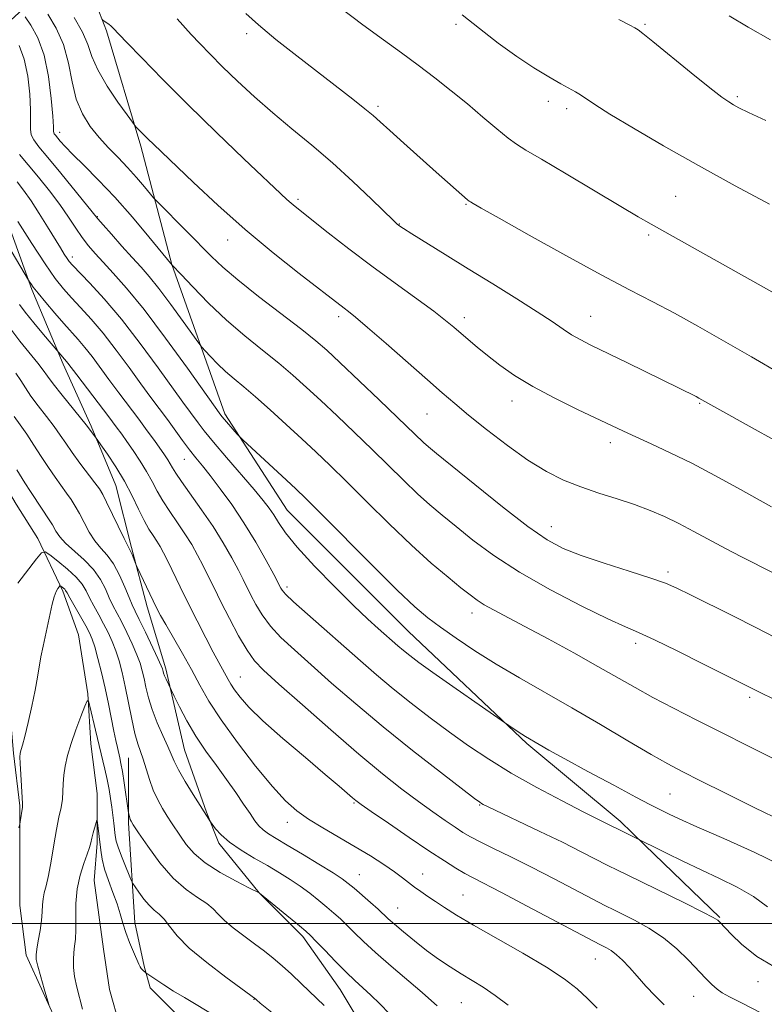
# Model space of a CAD drawing. Extents: x 2157300 to 2160200, y 312300 to 315200.
# Drawn here: x 2157575 to 2157721, y 312984 to 313177 of the extents above; entities that cross this region are included whole.
import ezdxf

# ---------------------------------------------------------------- set-up
doc = ezdxf.new("R2010")
doc.units = 0
doc.header["$MEASUREMENT"] = 0
doc.linetypes.add('rvrstm', pattern=[117.1, 50, -3.9, 0.5, -3.9, 0.5, -3.9, 0.5, -3.9, 50])
for name, color, linetype, lineweight in [('32000', 7, 'Continuous', 0), ('DTM HARD BREAKLINE', 7, 'Continuous', 0), ('DTM SPOT ELEVATION', 2, 'Continuous', 13), ('INDEX CONTOUR', 41, 'Continuous', 13), ('INTERMEDIATE CONTOUR', 44, 'Continuous', 0), ('STREAM - RIVER SINGLE LINE', 142, 'rvrstm', 0)]:
    doc.layers.add(name, color=color, linetype=linetype, lineweight=lineweight)

msp = doc.modelspace()

# ---------------------------------------------------------------- linework, layer by layer
at = {"layer": '32000', "flags": 128}
msp.add_lwpolyline([(2157500, 313000), (2160000, 313000)], dxfattribs=at)
at = {"layer": 'DTM HARD BREAKLINE', "extrusion": (-0.7513386392859236, 0.4877977539156235, 0.4444587724309755), "elevation": -1467803.549197922, "flags": 128}
msp.add_lwpolyline([(-1437568.166607906, 729519.8914044396), (-1437540.165639967, 729503.548458118), (-1437521.087524781, 729495.4439642455)], dxfattribs=at)
at = {"layer": 'DTM HARD BREAKLINE', "extrusion": (0.06097137648565429, -0.05901929563086835, 0.9963931021402552), "elevation": 114191.6707085591, "flags": 128}
msp.add_lwpolyline([(1725608.721175026, -1327731.853569282), (1725608.721175026, -1327752.358546727)], dxfattribs=at)
at = {"layer": 'DTM HARD BREAKLINE'}
for points in [[(2157548.85, 313315.23, 1139.22), (2157560.46, 313279.86, 1133.97), (2157567.18, 313256.07, 1132.27), (2157573.9, 313228.63, 1130.99), (2157580.62, 313209.72, 1129.77), (2157584.29, 313193.86, 1127.94), (2157591.62, 313174.96, 1125.74), (2157598.34, 313152.39, 1123.61), (2157604.45, 313129.21, 1120.01), (2157614.84, 313099.94, 1116.35), (2157627.05, 313081.04, 1114.94), (2157650.85, 313057.26, 1115), (2157674.04, 313035.31, 1113.78), (2157692.35, 313020.07, 1112.44), (2157697.2, 313015.38, 1111.86)], [(2157582.57, 312979.15, 1093.77), (2157575.85, 312993.79, 1094.51), (2157574.63, 313003.55, 1095.36), (2157574.62, 313023.07, 1096.15), (2157573.39, 313033.43, 1096.28), (2157572.17, 313048.07, 1097.13), (2157570.33, 313062.71, 1098.17), (2157564.22, 313077.96, 1099.63), (2157556.28, 313097.47, 1100.36), (2157551.39, 313113.33, 1101.4), (2157544.68, 313126.75, 1101.95), (2157537.96, 313138.94, 1102.86), (2157533.69, 313146.87, 1104.51), (2157526.36, 313157.24, 1105.73), (2157517.82, 313166.38, 1107.5), (2157510.5, 313169.43, 1108.11), (2157503.18, 313171.26, 1108.72), (2157500, 313172.233, 1108.916)], [(2157569.68, 313144.45, 1111.89), (2157577.01, 313124.32, 1109.82), (2157583.11, 313109.68, 1107.62), (2157588.61, 313097.49, 1106.22), (2157593.49, 313085.9, 1105.06), (2157596.55, 313073.7, 1104.21), (2157599.61, 313062.11, 1103.48), (2157603.27, 313049.91, 1102.32), (2157606.94, 313034.06, 1100.97), (2157611.22, 313021.86, 1100.12), (2157613.66, 313015.76, 1099.69), (2157621.59, 313006, 1097.99), (2157630.14, 312997.47, 1097.62), (2157637.46, 312987.1, 1097.07), (2157642.96, 312977.96, 1096.4), (2157648.45, 312968.81, 1096.4), (2157653.95, 312959.05, 1096.09), (2157658.22, 312951.73, 1096.03), (2157664.33, 312941.37, 1095.24), (2157672.26, 312926.12, 1093.84), (2157681.38, 312909.35, 1091.25)], [(2157696.67, 312854.45, 1081.79), (2157684.45, 312866.65, 1082.95), (2157675.3, 312874.58, 1083.93), (2157669.19, 312880.67, 1084.72), (2157663.09, 312885.55, 1085.15), (2157656.38, 312889.82, 1085.46), (2157655.16, 312892.26, 1085.76), (2157655.16, 312895.92, 1086.13), (2157655.15, 312905.07, 1086.74), (2157653.93, 312914.22, 1087.35), (2157651.48, 312922.75, 1087.71), (2157648.43, 312931.9, 1088.08), (2157644.16, 312939.83, 1088.69), (2157638.66, 312948.37, 1089.54), (2157633.17, 312954.46, 1089.79), (2157625.84, 312963, 1089.91), (2157616.08, 312974.59, 1090.34), (2157614.86, 312975.2, 1090.64), (2157606.31, 312981.29, 1090.88), (2157600.21, 312987.39, 1091.49), (2157598.99, 312991.66, 1092.23), (2157597.16, 313000.2, 1092.77), (2157595.93, 313019.71, 1095.82), (2157595.92, 313032.52, 1096.98)]]:
    msp.add_polyline3d(points, dxfattribs=at)
at = {"layer": 'DTM SPOT ELEVATION'}
for p in [(2157619.15, 313174.42, 1129.58), (2157660.2, 313176.27, 1133.6), (2157697.24, 313176.25, 1136.19), (2157678.25, 313161.14, 1133.5), (2157715.31, 313162.06, 1136.25), (2157644.9, 313160.19, 1130.32), (2157681.84, 313159.73, 1133.53), (2157582.42, 313155.1, 1120.51), (2157629.17, 313141.98, 1126.3), (2157703.22, 313142.52, 1132.94), (2157662.12, 313141.01, 1129.88), (2157589.81, 313138.57, 1118.08), (2157649.05, 313137.15, 1128.06), (2157615.37, 313133.98, 1123.32), (2157697.98, 313134.97, 1131.73), (2157584.93, 313130.64, 1114.48), (2157637.17, 313118.96, 1123.6), (2157661.81, 313118.79, 1126.49), (2157686.55, 313119.05, 1128.81), (2157671.12, 313102.43, 1125.37), (2157707.93, 313101.97, 1127.86), (2157654.46, 313099.86, 1123.1), (2157690.43, 313094.27, 1125.49), (2157606.91, 313091, 1111.19), (2157678.83, 313077.83, 1122.72), (2157701.73, 313068.89, 1122.37), (2157627.05, 313066, 1112.41), (2157663.31, 313060.9, 1117.43), (2157695.4, 313054.93, 1119.57), (2157617.91, 313048.31, 1106.86), (2157717.73, 313044.38, 1119.68), (2157702.15, 313025.39, 1115.03), (2157640.16, 313023.64, 1105.84), (2157664.84, 313023.23, 1109.89), (2157627.12, 313019.88, 1103.41), (2157641.21, 313009.56, 1102.84), (2157653.64, 313009.73, 1104.69), (2157661.51, 313005.59, 1104.89), (2157648.75, 313003.04, 1102.86), (2157687.47, 312993.09, 1105.2), (2157719.42, 312988.62, 1109.43), (2157706.8, 312985.75, 1107.15), (2157620.57, 312985.15, 1093.94), (2157661.22, 312984.53, 1101)]:
    msp.add_point(p, dxfattribs=at)
at = {"layer": 'INDEX CONTOUR', "flags": 128}
for points, elevation in [([(2157618.946, 313178.3800000001), (2157621.433, 313176.138), (2157624.868, 313173.312), (2157628.927, 313170.1070000001), (2157639.93, 313161.5810000001), (2157642.307, 313159.7060000001), (2157643.926, 313158.3670000001), (2157645.323, 313157.1290000001), (2157647.1701, 313155.4490000001), (2157649.923, 313152.9650000001), (2157656.306, 313147.2610000001), (2157662.45, 313141.877), (2157662.776, 313141.6230000001), (2157663.029, 313141.4660000001), (2157663.56, 313141.1561000001), (2157665.135, 313140.253), (2157668.627, 313138.2729), (2157674.51, 313134.9570000001), (2157681.675, 313130.9600000001), (2157688.618, 313127.165), (2157694.203, 313124.225), (2157698.774, 313121.8810000001), (2157703.043, 313119.643), (2157707.608, 313117.11), (2157712.613, 313114.2370000001), (2157718.089, 313111.0680000001), (2157723.933, 313107.7100000001)], 1130), ([(2157575.681, 313177.724), (2157576.789, 313176.111), (2157578.138, 313173.637), (2157579.388, 313170.2430000001), (2157580.269, 313166.028), (2157580.805, 313161.7270000001), (2157581.089, 313158.2329000001), (2157581.215, 313156.1990000001), (2157581.26, 313155.306), (2157581.296, 313154.9980000001), (2157581.394, 313154.7930000001), (2157581.604, 313154.518), (2157582.565, 313153.3741000001), (2157583.535, 313152.295), (2157585.054, 313150.7270000001), (2157587.243, 313148.573), (2157590.017, 313145.8), (2157593.239, 313142.3940000001), (2157596.706, 313138.463), (2157599.954, 313134.6190000001), (2157604.542, 313129.0630000001), (2157606.252, 313127.236), (2157608.552, 313124.8), (2157611.653, 313121.638), (2157615.172, 313118.285), (2157618.763, 313115.1809), (2157622.228, 313112.3800000001), (2157625.401, 313109.8370000001), (2157628.2, 313107.4790000001), (2157630.852, 313105.1090000001), (2157633.664, 313102.502), (2157636.853, 313099.5040000001), (2157640.277, 313096.246), (2157643.705, 313092.9321), (2157649.916, 313086.8210000001), (2157652.61, 313084.2490000001), (2157655.0459, 313082.0680000001), (2157657.471, 313080.0310000001), (2157660.187, 313077.8200000001), (2157663.479, 313075.1850000001), (2157667.563, 313072.1620000001), (2157672.639, 313068.8530000001), (2157678.692, 313065.4170000001), (2157684.834, 313062.2340000001), (2157689.962, 313059.7370000001), (2157693.375, 313058.1720000001), (2157695.977, 313057.029), (2157699.076, 313055.6080000001), (2157703.552, 313053.4340000001), (2157708.592, 313050.9290000001), (2157719.821, 313045.301), (2157722.47, 313043.991)], 1120), ([(2157570.357, 313136.203), (2157576.53, 313125.8190000001), (2157576.7669, 313125.4560000001), (2157577.2781, 313124.7550000001), (2157578.23, 313123.5460000001), (2157579.71, 313121.7500000001), (2157581.487, 313119.654), (2157583.2479, 313117.6340000001), (2157586.089, 313114.4880000001), (2157587.39, 313112.9500000001), (2157588.793, 313111.1400000001), (2157592.108, 313106.6560000001), (2157594.06, 313104.0590000001), (2157597.98, 313098.866), (2157599.636, 313096.611), (2157601.02, 313094.6840000001), (2157602.998, 313091.8730000001), (2157603.652, 313090.9070000001), (2157604.149, 313090.1070000001), (2157604.582, 313089.334), (2157605.205, 313088.2910000001), (2157606.315, 313086.6450000001), (2157610.292, 313081.121), (2157612.544, 313077.8260000001), (2157614.541, 313074.615), (2157616.2021, 313071.702), (2157617.499, 313069.2770000001), (2157618.4429, 313067.4390000001), (2157619.958, 313064.3970000001), (2157620.908, 313062.5760000001), (2157622.15, 313060.512), (2157623.764, 313058.3310000001), (2157625.838, 313056.0980000001), (2157628.469, 313053.637), (2157631.76, 313050.713), (2157635.787, 313047.154), (2157640.511, 313043.0511), (2157645.869, 313038.5600000001), (2157651.659, 313033.9130000001), (2157657.126, 313029.6500000001), (2157663.792, 313024.5501000001), (2157664.814, 313023.7871000001), (2157665.161, 313023.5569000001), (2157665.522, 313023.3630000001), (2157666.4821, 313022.8960000001), (2157676.63, 313018.0760000001), (2157681.044, 313015.9390000001), (2157684.732, 313014.0980000001), (2157689.948, 313011.409), (2157691.82, 313010.458), (2157693.839, 313009.464), (2157704.954, 313004.0441000001), (2157708.549, 313002.2660000001), (2157710.611, 313001.2070000001), (2157711.499, 313000.681), (2157711.862, 313000.3580000001), (2157714.21, 312997.8940000001), (2157716.138, 312995.959), (2157719.135, 312993.5460000001), (2157723.59, 312990.9080000001)], 1110), ([(2157574.028, 313088.9620000001), (2157575.6, 313086.405), (2157576.707, 313084.675), (2157577.505, 313083.4990000001), (2157578.26, 313082.4120000001), (2157579.165, 313081.0621), (2157580.136, 313079.561), (2157581.014, 313078.132), (2157581.723, 313076.9280000001), (2157582.491, 313075.8130000001), (2157583.624, 313074.5760000001), (2157587.265, 313071.3050000001), (2157589.075, 313069.4091), (2157590.432, 313067.4680000001), (2157591.412, 313065.5870000001), (2157592.185, 313063.8750000001), (2157592.909, 313062.378), (2157594.561, 313059.186), (2157595.6, 313057.0750000001), (2157596.662, 313054.8040000001), (2157597.575, 313052.7060000001), (2157598.215, 313051.0150000001), (2157598.6489, 313049.5600000001), (2157598.993, 313048.0700000001), (2157599.36, 313046.3200000001), (2157599.856, 313044.273), (2157600.5871, 313041.9390000001), (2157601.601, 313039.3810000001), (2157602.708, 313036.8730000001), (2157603.664, 313034.7420000001), (2157604.3189, 313033.1780000001), (2157604.905, 313031.8150000001), (2157605.753, 313030.1520000001), (2157607.075, 313027.8630000001), (2157608.612, 313025.3320000001), (2157609.99, 313023.1190000001), (2157612.036, 313019.9680000001), (2157612.381, 313019.4820000001), (2157613.04, 313018.6), (2157614.134, 313017.3850000001), (2157615.778, 313015.953), (2157618.013, 313014.415), (2157620.587, 313012.8570000001), (2157623.178, 313011.361), (2157625.527, 313009.9820000001), (2157627.647, 313008.6670000001), (2157629.619, 313007.339), (2157631.5, 313005.9460000001), (2157633.2601, 313004.55), (2157634.844, 313003.2340000001), (2157636.228, 313002.051), (2157637.503, 313000.9119000001), (2157638.789, 312999.691), (2157640.2231, 312998.2660000001), (2157642.02, 312996.512), (2157644.41, 312994.3080000001), (2157647.479, 312991.633), (2157653.5199, 312986.501), (2157655.371, 312984.8810000001), (2157656.453, 312983.849)], 1100)]:
    msp.add_lwpolyline(points, dxfattribs=dict(at, elevation=elevation))
at = {"layer": 'INTERMEDIATE CONTOUR', "flags": 128}
for points, elevation in [([(2157637.298, 313179.6491), (2157641.903, 313176.1890000001), (2157645.927, 313173.236), (2157649.4589, 313170.6800000001), (2157652.747, 313168.2690000001), (2157655.996, 313165.801), (2157659.2221, 313163.2560000001), (2157662.396, 313160.665), (2157665.455, 313158.0960000001), (2157668.198, 313155.773), (2157670.393, 313153.9620000001), (2157672.011, 313152.762), (2157673.848, 313151.6250000001), (2157676.903, 313149.8360000001), (2157681.775, 313146.9460000001), (2157692.493, 313140.5460000001), (2157695.919, 313138.5190000001), (2157698.41, 313137.083), (2157722.075, 313123.8310000001)], 1132), ([(2157580.123, 313178.2249), (2157581.734, 313175.5420000001), (2157583.1811, 313172.2880000001), (2157584.159, 313168.682), (2157584.8889, 313165.0190000001), (2157585.7189, 313161.6120000001), (2157586.924, 313158.7000000001), (2157588.457, 313156.2251), (2157590.198, 313154.052), (2157592.0339, 313152.057), (2157593.9051, 313150.1410000001), (2157595.762, 313148.214), (2157597.535, 313146.246), (2157599.073, 313144.4450000001), (2157600.876, 313142.2750000001), (2157601.531, 313141.5711000001), (2157607.481, 313135.5980000001), (2157612.231, 313130.779), (2157614.444, 313128.675), (2157617.389, 313126.1620000001), (2157621.469, 313122.932), (2157629.923, 313116.4231000001), (2157632.651, 313114.2450000001), (2157634.808, 313112.3680000001), (2157637.368, 313109.9840000001), (2157645.081, 313102.6890000001), (2157648.722, 313099.2200000001), (2157653.803, 313094.3210000001), (2157654.769, 313093.464), (2157656.34, 313092.1610000001), (2157663.839, 313086.0540000001), (2157669.261, 313081.709), (2157674.277, 313077.833), (2157678.038, 313075.2170000001), (2157681.172, 313073.528), (2157684.68, 313072.159), (2157689.227, 313070.6410000001), (2157694.125, 313069.078), (2157698.354, 313067.7160000001), (2157701.235, 313066.6950000001), (2157703.476, 313065.7330000001), (2157706.131, 313064.4390000001), (2157714.479, 313060.3050000001), (2157718.953, 313058.0630000001), (2157722.783, 313056.1090000001)], 1122), ([(2157585.3199, 313177.5710000001), (2157586.941, 313174.753), (2157587.964, 313172.2930000001), (2157588.767, 313169.9490000001), (2157589.91, 313167.3180000001), (2157591.757, 313164.176), (2157593.887, 313161.012), (2157595.685, 313158.4940000001), (2157596.703, 313157.0900000001), (2157597.185, 313156.463), (2157597.541, 313156.0740000001), (2157598.878, 313154.698), (2157599.786, 313153.7870000001), (2157600.84, 313152.7590000001), (2157608.679, 313145.2670000001), (2157613.447, 313140.8370000001), (2157618.812, 313136.079), (2157624.334, 313131.48), (2157629.422, 313127.4340000001), (2157638.251, 313120.6120000001), (2157639.105, 313119.969), (2157640.465, 313118.877), (2157642.8279, 313116.8701000001), (2157646.454, 313113.703), (2157654.5479, 313106.5600000001), (2157657.469, 313104.002), (2157659.909, 313101.9230000001), (2157662.63, 313099.686), (2157666.178, 313096.8459000001), (2157670.239, 313093.7299), (2157674.28, 313090.8590000001), (2157677.9049, 313088.6300000001), (2157681.258, 313086.948), (2157684.616, 313085.5950000001), (2157688.171, 313084.383), (2157691.771, 313083.24), (2157695.178, 313082.1230000001), (2157698.227, 313080.9840000001), (2157701.052, 313079.763), (2157703.863, 313078.3950000001), (2157706.821, 313076.844), (2157713.02, 313073.5090000001), (2157716.131, 313071.8970000001), (2157722.466, 313068.6840000001)], 1124), ([(2157590.778, 313177.214), (2157590.999, 313177.0330000001), (2157591.716, 313176.551), (2157592.129, 313176.247), (2157592.491, 313175.947), (2157592.79, 313175.67), (2157595.62, 313172.7100000001), (2157598.549, 313169.6691000001), (2157602.645, 313165.4840000001), (2157607.65, 313160.4840000001), (2157613.21, 313155.0710000001), (2157618.5739, 313149.932), (2157627.004, 313141.9400000001), (2157627.819, 313141.2100000001), (2157628.6209, 313140.5460000001), (2157635.1181, 313135.4280000001), (2157639.159, 313132.2880000001), (2157643.657, 313128.872), (2157648.213, 313125.5190000001), (2157655.807, 313120.013), (2157658.142, 313118.241), (2157659.741, 313116.9380000001), (2157662.577, 313114.4880000001), (2157664.328, 313113.0099000001), (2157666.371, 313111.3430000001), (2157668.764, 313109.486), (2157671.663, 313107.4551000001), (2157675.25, 313105.2670000001), (2157679.557, 313102.9791000001), (2157684.017, 313100.7940000001), (2157693.03, 313096.5270000001), (2157695.408, 313095.4240000001), (2157698.454, 313094.0360000001), (2157702.164, 313092.3031000001), (2157706.396, 313090.2160000001), (2157710.944, 313087.822), (2157715.362, 313085.4010000001), (2157722.032, 313081.681)], 1126), ([(2157605.481, 313177.317), (2157608.259, 313174.258), (2157609.92, 313172.4881000001), (2157611.942, 313170.4080000001), (2157614.3951, 313167.9660000001), (2157617.319, 313165.1440000001), (2157620.634, 313162.0690000001), (2157624.229, 313158.9070000001), (2157628.004, 313155.7700000001), (2157631.918, 313152.562), (2157635.939, 313149.1390000001), (2157639.966, 313145.4720000001), (2157643.599, 313142.007), (2157647.952, 313137.768), (2157648.65, 313137.1130000001), (2157648.912, 313136.8969000001), (2157649.185, 313136.7060000001), (2157649.904, 313136.24), (2157651.498, 313135.231), (2157658.059, 313131.132), (2157662.54, 313128.3599), (2157667.377, 313125.3840000001), (2157672.072, 313122.481), (2157676.086, 313119.9430000001), (2157679.037, 313117.9870000001), (2157681.16, 313116.5310000001), (2157682.846, 313115.4180000001), (2157684.5011, 313114.4700000001), (2157686.595, 313113.41), (2157693.795, 313109.8940000001), (2157707.267, 313103.289), (2157707.8101, 313103.007), (2157710.751, 313101.3510000001), (2157718.844, 313096.8520000001), (2157725.001, 313093.4560000001)], 1128), ([(2157661.36, 313178.1310000001), (2157664.808, 313175.4240000001), (2157668.469, 313172.6031000001), (2157672.09, 313169.9550000001), (2157675.441, 313167.7210000001), (2157678.359, 313165.9430000001), (2157680.701, 313164.6170000001), (2157683.608, 313163.0470000001), (2157684.608, 313162.4460000001), (2157687.415, 313160.5270000001), (2157690.358, 313158.659), (2157694.946, 313155.904), (2157700.888, 313152.454), (2157707.713, 313148.5960000001), (2157714.8881, 313144.6389000001), (2157721.614, 313140.9870000001)], 1134), ([(2157692.089, 313177.1900000001), (2157694.224, 313176.1230000001), (2157695.264, 313175.552), (2157695.889, 313175.1740000001), (2157696.819, 313174.474), (2157698.782, 313172.8850000001), (2157706.279, 313166.7640000001), (2157709.912, 313163.8400000001), (2157712.273, 313162.0129000001), (2157713.643, 313161.0550000001), (2157714.576, 313160.5050000001), (2157715.65, 313159.9290000001), (2157717.535, 313158.9950000001), (2157720.92, 313157.4010000001)], 1136), ([(2157713.741, 313177.9430000001), (2157717.464, 313175.709), (2157721.81, 313173.2220000001)], 1138), ([(2157574.513, 313172.0960000001), (2157575.497, 313169.425), (2157576.187, 313166.089), (2157576.586, 313162.5751000001), (2157576.749, 313159.4751), (2157576.751, 313157.2340000001), (2157576.741, 313155.7060000001), (2157576.888, 313154.599), (2157577.367, 313153.594), (2157578.379, 313152.268), (2157580.1319, 313150.1751000001), (2157582.679, 313147.088), (2157589.955, 313138.143), (2157590.952, 313136.9920000001), (2157592.598, 313135.121), (2157594.6521, 313132.812), (2157596.685, 313130.5590000001), (2157598.402, 313128.6890000001), (2157600.026, 313126.8470000001), (2157601.911, 313124.5050000001), (2157604.261, 313121.3640000001), (2157606.681, 313118.018), (2157609.733, 313113.741), (2157610.337, 313112.9610000001), (2157610.958, 313112.2791), (2157611.998, 313111.1780000001), (2157613.399, 313109.7480000001), (2157614.99, 313108.2330000001), (2157616.66, 313106.7870000001), (2157618.555, 313105.219), (2157620.88, 313103.252), (2157623.749, 313100.7120000001), (2157626.896, 313097.85), (2157629.959, 313095.0200000001), (2157632.713, 313092.4440000001), (2157635.473, 313089.802), (2157638.688, 313086.6440000001), (2157642.656, 313082.6890000001), (2157647.056, 313078.3420000001), (2157651.416, 313074.1780000001), (2157655.322, 313070.6730000001), (2157658.602, 313067.9019000001), (2157661.142, 313065.838), (2157662.922, 313064.414), (2157664.294, 313063.3940000001), (2157665.701, 313062.5040000001), (2157667.554, 313061.4820000001), (2157673.67, 313058.262), (2157678.252, 313055.7960000001), (2157683.283, 313053.0420000001), (2157688.004, 313050.4110000001), (2157695.274, 313046.262), (2157698.774, 313044.3310000001), (2157702.837, 313042.2000000001), (2157707.399, 313039.8810000001), (2157722.257, 313032.4400000001)], 1118), ([(2157574.558, 313150.753), (2157576.278, 313148.752), (2157578.319, 313146.3190000001), (2157580.469, 313143.6310000001), (2157582.488, 313140.9500000001), (2157584.191, 313138.497), (2157585.623, 313136.328), (2157586.884, 313134.458), (2157588.085, 313132.8580000001), (2157589.384, 313131.333), (2157590.953, 313129.6440000001), (2157592.96, 313127.5220000001), (2157595.585, 313124.5690000001), (2157599.006, 313120.356), (2157603.222, 313114.7550000001), (2157607.507, 313108.8471000001), (2157614.076, 313099.6570000001), (2157614.337, 313099.3310000001), (2157617.276, 313095.9290000001), (2157617.759, 313095.3910000001), (2157618.363, 313094.801), (2157626.939, 313086.91), (2157628.776, 313085.197), (2157630.6929, 313083.3360000001), (2157633.671, 313080.3570000001), (2157643.724, 313070.241), (2157648.628, 313065.387), (2157652.108, 313062.0900000001), (2157654.657, 313059.914), (2157657.12, 313058.0710000001), (2157660.181, 313055.926), (2157663.868, 313053.469), (2157668.044, 313050.8480000001), (2157672.5991, 313048.1670000001), (2157682.857, 313042.3180000001), (2157688.49, 313039.024), (2157693.891, 313035.8260000001), (2157698.41, 313033.165), (2157701.69, 313031.302), (2157704.545, 313029.7930000001), (2157708.081, 313028.0150000001), (2157713.046, 313025.54), (2157718.757, 313022.7160000001), (2157724.173, 313020.0820000001)], 1116), ([(2157574.0951, 313145.4170000001), (2157575.389, 313143.7450000001), (2157576.845, 313141.6730000001), (2157578.464, 313139.1720000001), (2157580.086, 313136.551), (2157582.59, 313132.442), (2157583.357, 313131.2150000001), (2157583.894, 313130.388), (2157584.332, 313129.7820000001), (2157584.99, 313129.034), (2157588.344, 313125.5540000001), (2157591.197, 313122.447), (2157594.583, 313118.4469), (2157598.249, 313113.7160000001), (2157601.769, 313108.9301000001), (2157606.636, 313102.187), (2157609.632, 313098.1340000001), (2157610.814, 313096.5980000001), (2157612.612, 313094.3970000001), (2157615.178, 313091.3790000001), (2157620.602, 313085.0690000001), (2157622.381, 313082.9330000001), (2157623.549, 313081.4110000001), (2157624.427, 313080.0960000001), (2157625.357, 313078.599), (2157626.751, 313076.6020000001), (2157629.04, 313073.807), (2157632.451, 313070.0891), (2157636.397, 313066.024), (2157640.083, 313062.3580000001), (2157642.893, 313059.6660000001), (2157644.919, 313057.8100000001), (2157648.7601, 313054.4380000001), (2157649.854, 313053.5200000001), (2157651.112, 313052.5210000001), (2157652.903, 313051.182), (2157655.649, 313049.2100000001), (2157659.521, 313046.481), (2157671.198, 313038.3540000001), (2157673.047, 313037.122), (2157673.7931, 313036.6560000001), (2157676.456, 313035.0930000001), (2157678.372, 313033.9990000001), (2157681.509, 313032.2640000001), (2157686.051, 313029.806), (2157691.086, 313027.1080000001), (2157695.423, 313024.8), (2157698.186, 313023.3430000001), (2157699.741, 313022.539), (2157700.768, 313022.0220000001), (2157701.944, 313021.4440000001), (2157703.934, 313020.5170000001), (2157707.4, 313018.9680000001), (2157712.656, 313016.6570000001), (2157718.622, 313013.9770000001), (2157723.866, 313011.4500000001)], 1114), ([(2157574.247, 313137.616), (2157576.978, 313133.317), (2157579.577, 313129.339), (2157581.581, 313126.469), (2157583.184, 313124.432), (2157584.743, 313122.6850000001), (2157586.551, 313120.758), (2157588.643, 313118.4670000001), (2157590.986, 313115.6990000001), (2157593.521, 313112.4280000001), (2157596.061, 313108.9809000001), (2157598.391, 313105.774), (2157600.356, 313103.1120000001), (2157603.582, 313098.7910000001), (2157606.556, 313094.7060000001), (2157607.909, 313092.8920000001), (2157609.144, 313091.3240000001), (2157610.43, 313089.7420000001), (2157611.981, 313087.8040000001), (2157613.9481, 313085.2490000001), (2157616.212, 313082.1240000001), (2157618.593, 313078.5580000001), (2157620.9, 313074.7490000001), (2157622.92, 313071.1790000001), (2157624.431, 313068.398), (2157625.843, 313065.7270000001), (2157626.073, 313065.3580000001), (2157626.762, 313064.5920000001), (2157628.333, 313063.0930000001), (2157631.044, 313060.66), (2157641.426, 313051.5320000001), (2157644.598, 313048.7770000001), (2157647.861, 313046.04), (2157651.4, 313043.2070000001), (2157655.131, 313040.3350000001), (2157658.905, 313037.5260000001), (2157662.649, 313034.844), (2157666.5811, 313032.2091), (2157670.998, 313029.5040000001), (2157676.009, 313026.692), (2157680.99, 313024.045), (2157685.1329, 313021.9120000001), (2157687.845, 313020.5399), (2157701.461, 313013.801), (2157704.651, 313012.2370000001), (2157708.215, 313010.5420000001), (2157711.843, 313008.865), (2157715.326, 313007.153), (2157718.481, 313005.307), (2157721.245, 313003.2651000001)], 1112), ([(2157574.599, 313121.35), (2157575.7, 313119.8310000001), (2157577.381, 313117.736), (2157579.258, 313115.4920000001), (2157583.793, 313110.202), (2157584.065, 313109.8520000001), (2157585.825, 313107.5370000001), (2157592.089, 313099.3510000001), (2157593.55, 313097.4010000001), (2157594.613, 313095.936), (2157595.634, 313094.4880000001), (2157596.875, 313092.7010000001), (2157598.232, 313090.6720000001), (2157599.507, 313088.6070000001), (2157600.57, 313086.6630000001), (2157601.553, 313084.7779), (2157602.658, 313082.8350000001), (2157604.023, 313080.7540000001), (2157605.535, 313078.5820000001), (2157607.019, 313076.4010000001), (2157608.338, 313074.2750000001), (2157609.504, 313072.2000000001), (2157610.568, 313070.1559000001), (2157611.596, 313068.0870000001), (2157612.715, 313065.8), (2157614.072, 313063.067), (2157615.743, 313059.7940000001), (2157617.537, 313056.4330000001), (2157619.195, 313053.5690000001), (2157620.631, 313051.5360000001), (2157622.45, 313049.6460000001), (2157625.427, 313046.9610000001), (2157630.044, 313042.855), (2157635.599, 313037.9560000001), (2157641.095, 313033.209), (2157645.738, 313029.3581000001), (2157649.559, 313026.3480000001), (2157652.79, 313023.9290000001), (2157655.618, 313021.893), (2157658.038, 313020.2060000001), (2157659.997, 313018.8790000001), (2157661.526, 313017.8810000001), (2157663.001, 313017.0089000001), (2157664.885, 313016.0210000001), (2157667.539, 313014.714), (2157670.941, 313013.0540000001), (2157674.966, 313011.051), (2157679.404, 313008.7720000001), (2157689.5, 313003.491), (2157691.122, 313002.675), (2157692.827, 313001.8430000001), (2157695.185, 313000.67), (2157697.998, 312999.1200000001), (2157700.877, 312997.23), (2157703.493, 312995.0700000001), (2157705.759, 312992.861), (2157709.152, 312989.268), (2157710.356, 312988.062), (2157711.362, 312987.165), (2157712.348, 312986.454), (2157713.795, 312985.6360000001), (2157716.261, 312984.3730000001), (2157720.092, 312982.4570000001)], 1108), ([(2157572.865, 313116.5320000001), (2157574.64, 313114.1851000001), (2157578.156, 313109.8460000001), (2157579.208, 313108.4669000001), (2157580.051, 313107.2930000001), (2157581.189, 313105.7720000001), (2157582.95, 313103.551), (2157587.65, 313097.7561000001), (2157589.506, 313095.3250000001), (2157590.538, 313093.8570000001), (2157591.822, 313091.997), (2157593.465, 313089.502), (2157595.156, 313086.6930000001), (2157596.644, 313083.8700000001), (2157597.912, 313081.2490000001), (2157599.002, 313079.0249000001), (2157599.951, 313077.3310000001), (2157600.778, 313076.0430000001), (2157601.495, 313074.9760000001), (2157602.135, 313073.9350000001), (2157602.807, 313072.698), (2157603.637, 313071.035), (2157606.074, 313065.981), (2157607.646, 313062.779), (2157609.382, 313059.3360000001), (2157611.099, 313056.0050000001), (2157612.584, 313053.1840000001), (2157613.679, 313051.1610000001), (2157615.509, 313047.8429), (2157616.048, 313046.9000000001), (2157616.763, 313045.7920000001), (2157617.82, 313044.377), (2157619.544, 313042.4460000001), (2157622.3, 313039.7720000001), (2157626.235, 313036.2860000001), (2157630.628, 313032.5420000001), (2157634.539, 313029.2480000001), (2157637.246, 313026.947), (2157639.865, 313024.6740000001), (2157640.557, 313024.0970000001), (2157641.572, 313023.3530000001), (2157643.558, 313021.9760000001), (2157646.903, 313019.6800000001), (2157650.971, 313016.9070000001), (2157654.872, 313014.2760000001), (2157657.907, 313012.273), (2157660.163, 313010.8480000001), (2157661.917, 313009.812), (2157663.528, 313008.9400000001), (2157669.072, 313006.0750000001), (2157674.131, 313003.4190000001), (2157688.404, 312995.8860000001), (2157689.687, 312995.2419000001), (2157690.576, 312994.7060000001), (2157691.633, 312993.91), (2157692.828, 312992.801), (2157694.176, 312991.387), (2157695.701, 312989.6899000001), (2157697.404, 312987.768), (2157699.2, 312985.8150000001), (2157700.982, 312984.056)], 1106), ([(2157573.883, 313107.8920000001), (2157574.862, 313106.42), (2157575.749, 313104.9890000001), (2157576.8151, 313103.3850000001), (2157578.241, 313101.4700000001), (2157579.842, 313099.4120000001), (2157581.341, 313097.452), (2157582.551, 313095.7511000001), (2157583.641, 313094.1390000001), (2157584.872, 313092.3630000001), (2157586.404, 313090.2770000001), (2157589.358, 313086.3860000001), (2157590.239, 313085.186), (2157590.887, 313084.1301000001), (2157591.65, 313082.6290000001), (2157595.0991, 313075.4570000001), (2157595.757, 313074.1580000001), (2157596.1111, 313073.5049000001), (2157596.3601, 313073.0150000001), (2157596.6571, 313072.3271000001), (2157597.394, 313070.4710000001), (2157597.609, 313069.9890000001), (2157600.781, 313063.2830000001), (2157601.518, 313061.7820000001), (2157602.253, 313060.3940000001), (2157603.266, 313058.6), (2157606.514, 313052.958), (2157608.293, 313049.7750000001), (2157609.925, 313046.757), (2157611.718, 313043.6190000001), (2157614.094, 313039.937), (2157617.301, 313035.4890000001), (2157620.874, 313030.865), (2157624.175, 313026.8590000001), (2157626.755, 313024.0410000001), (2157628.94, 313022.0970000001), (2157631.249, 313020.486), (2157634.063, 313018.7750000001), (2157640.418, 313015.079), (2157643.389, 313013.2650000001), (2157645.989, 313011.5910000001), (2157648.103, 313010.1460000001), (2157649.676, 313008.9870000001), (2157652.017, 313007.1610000001), (2157653.244, 313006.2760000001), (2157654.62, 313005.3350000001), (2157656.15, 313004.311), (2157657.908, 313003.1510000001), (2157660.252, 313001.682), (2157663.61, 312999.7000000001), (2157673.26, 312994.2270000001), (2157677.896, 312991.4770000001), (2157681.378, 312989.1740000001), (2157683.909, 312987.204), (2157685.923, 312985.344), (2157687.831, 312983.4060000001)], 1104), ([(2157573.5329, 313099.3900000001), (2157574.7269, 313097.7500000001), (2157576.023, 313095.9190000001), (2157577.41, 313093.801), (2157578.835, 313091.55), (2157580.236, 313089.3840000001), (2157581.555, 313087.4760000001), (2157583.809, 313084.399), (2157584.702, 313083.1240000001), (2157585.511, 313081.8450000001), (2157586.3319, 313080.3800000001), (2157587.244, 313078.6200000001), (2157588.257, 313076.747), (2157589.362, 313075.0170000001), (2157590.545, 313073.5820000001), (2157591.7689, 313072.1959), (2157592.991, 313070.507), (2157594.161, 313068.307), (2157595.207, 313065.942), (2157596.049, 313063.9010000001), (2157596.663, 313062.485), (2157597.249, 313061.2590000001), (2157598.063, 313059.6010000001), (2157599.259, 313057.115), (2157601.703, 313051.9440000001), (2157602.341, 313050.551), (2157602.604, 313049.9230000001), (2157602.68, 313049.6560000001), (2157602.735, 313049.405), (2157602.835, 313049.057), (2157603.022, 313048.557), (2157603.315, 313047.888), (2157604.365, 313045.6960000001), (2157604.926, 313044.5530000001), (2157605.9571, 313042.485), (2157607.408, 313039.7480000001), (2157609.172, 313036.7390000001), (2157611.141, 313033.7880000001), (2157613.184, 313030.963), (2157615.166, 313028.2631), (2157616.968, 313025.7119000001), (2157618.524, 313023.4280000001), (2157619.783, 313021.551), (2157620.734, 313020.1710000001), (2157621.5241, 313019.17), (2157622.343, 313018.3790000001), (2157623.388, 313017.621), (2157624.891, 313016.6940000001), (2157627.093, 313015.3900000001), (2157630.078, 313013.6040000001), (2157633.301, 313011.649), (2157636.06, 313009.9430000001), (2157637.86, 313008.7710000001), (2157639.054, 313007.8890000001), (2157640.204, 313006.9210000001), (2157643.394, 313004.1290000001), (2157644.8811, 313002.7980000001), (2157646.883, 313000.948), (2157648.084, 312999.883), (2157649.849, 312998.3850000001), (2157652.039, 312996.5980000001), (2157654.405, 312994.757), (2157656.739, 312993.0580000001), (2157659.001, 312991.524), (2157661.194, 312990.138), (2157663.338, 312988.8530000001), (2157665.522, 312987.513), (2157667.856, 312985.936), (2157670.391, 312984.0050000001)], 1102), ([(2157574.227, 313066.7480000001), (2157577.914, 313071.4971), (2157578.905, 313072.6751000001), (2157579.577, 313072.8731000001), (2157580.504, 313072.263), (2157582.083, 313071.0380000001), (2157583.985, 313069.4790000001), (2157585.703, 313067.893), (2157586.864, 313066.5050000001), (2157587.636, 313065.2169000001), (2157588.322, 313063.849), (2157589.156, 313062.2710000001), (2157590.103, 313060.5430000001), (2157591.059, 313058.7720000001), (2157591.941, 313057.0360000001), (2157592.734, 313055.2920000001), (2157593.446, 313053.4680000001), (2157594.088, 313051.4790000001), (2157594.695, 313049.197), (2157595.306, 313046.4840000001), (2157596.598, 313040.0661000001), (2157597.212, 313037.2700000001), (2157597.765, 313035.263), (2157598.811, 313032.213), (2157600.037, 313028.241), (2157600.797, 313026.1420000001), (2157601.677, 313024.2390000001), (2157602.617, 313022.557), (2157603.539, 313021.078), (2157604.394, 313019.7640000001), (2157606.164, 313017.1170000001), (2157607.279, 313015.5320000001), (2157608.807, 313013.7690000001), (2157610.997, 313011.8970000001), (2157613.933, 313010.0100000001), (2157617.035, 313008.3140000001), (2157619.558, 313007.0410000001), (2157621.558, 313006.0491000001), (2157621.634, 313005.991), (2157629.484, 312999.5470000001), (2157630.739, 312998.4980000001), (2157631.612, 312997.6950000001), (2157632.696, 312996.584), (2157634.417, 312994.785), (2157636.527, 312992.6), (2157638.611, 312990.5009), (2157640.362, 312988.834), (2157643.486, 312985.9790000001), (2157645.262, 312984.2590000001), (2157647.1191, 312982.322)], 1098), ([(2157574.444, 313018.7980000001), (2157574.624, 313019.4611000001), (2157574.706, 313019.941), (2157575.133, 313022.8430000001), (2157575.151, 313023.496), (2157575.098, 313024.7260000001), (2157574.822, 313029.2440000001), (2157574.704, 313031.3670000001), (2157574.665, 313032.665), (2157574.699, 313033.3210000001), (2157574.789, 313033.6880000001), (2157574.933, 313034.1230000001), (2157575.186, 313034.9990000001), (2157575.62, 313036.6900000001), (2157576.266, 313039.4010000001), (2157576.999, 313042.649), (2157577.656, 313045.778), (2157578.12, 313048.2990000001), (2157578.786, 313052.3200000001), (2157579.19, 313054.3960000001), (2157580.56, 313060.7980000001), (2157580.973, 313062.6200000001), (2157581.369, 313064.077), (2157581.75, 313065.079), (2157582.084, 313065.6961000001), (2157582.331, 313066.04), (2157582.472, 313066.2070000001), (2157582.567, 313066.235), (2157582.698, 313066.149), (2157583.191, 313065.7550000001), (2157583.434, 313065.5301), (2157583.623, 313065.2910000001), (2157583.902, 313064.8150000001), (2157584.4579, 313063.823), (2157587.5579, 313058.3580000001), (2157588.281, 313056.997), (2157588.807, 313055.7810000001), (2157589.318, 313054.23), (2157589.953, 313051.9890000001), (2157590.6741, 313049.2010000001), (2157591.395, 313046.133), (2157592.046, 313043.0460000001), (2157593.081, 313037.7210000001), (2157593.459, 313035.8630000001), (2157593.762, 313034.49), (2157594.235, 313032.5050000001), (2157594.465, 313031.409), (2157594.741, 313029.834), (2157595.082, 313027.621), (2157595.939, 313021.682), (2157596.182, 313020.751), (2157596.2931, 313020.3910000001), (2157596.4431, 313020.0540000001), (2157596.881, 313019.355), (2157597.909, 313017.812), (2157599.7251, 313015.1520000001), (2157602.104, 313011.9290000001), (2157604.716, 313008.9070000001), (2157607.254, 313006.6720000001), (2157609.508, 313005.1130000001), (2157611.292, 313003.9440000001), (2157612.522, 313002.905), (2157613.53, 313001.8400000001), (2157614.749, 313000.621), (2157616.489, 312999.1660000001), (2157618.567, 312997.5810000001), (2157620.677, 312996.0190000001), (2157622.585, 312994.5850000001), (2157624.345, 312993.198), (2157626.081, 312991.7290000001), (2157627.904, 312990.0710000001), (2157629.865, 312988.209), (2157634.292, 312983.947)], 1096), ([(2157580.352, 312984.132), (2157579.4359, 312987.2189), (2157578.752, 312989.562), (2157578.174, 312991.627), (2157577.865, 312992.9570000001), (2157577.815, 312993.899), (2157577.97, 312994.9980000001), (2157578.268, 312996.6510000001), (2157578.608, 312998.6460000001), (2157578.881, 313000.621), (2157579.015, 313002.2879000001), (2157579.083, 313003.6710000001), (2157579.195, 313004.8670000001), (2157579.439, 313006.0150000001), (2157579.803, 313007.4220000001), (2157580.254, 313009.4340000001), (2157580.758, 313012.2440000001), (2157581.286, 313015.442), (2157581.812, 313018.4610000001), (2157582.304, 313020.8690000001), (2157582.714, 313022.7610000001), (2157582.987, 313024.365), (2157583.099, 313025.8850000001), (2157583.145, 313027.4240000001), (2157583.2479, 313029.062), (2157583.516, 313030.877), (2157583.991, 313032.941), (2157584.702, 313035.3260000001), (2157585.6331, 313038.0100000001), (2157586.602, 313040.6040000001), (2157587.386, 313042.627), (2157587.833, 313043.6780000001), (2157588.09, 313043.6730000001), (2157588.378, 313042.6080000001), (2157589.493, 313037.9020000001), (2157591.335, 313030.279), (2157591.79, 313028.214), (2157592.145, 313026.3130000001), (2157592.424, 313024.535), (2157592.656, 313022.8410000001), (2157593.05, 313019.702), (2157593.339, 313017.284), (2157593.558, 313016.1690000001), (2157593.982, 313014.758), (2157594.675, 313012.8960000001), (2157595.468, 313010.9280000001), (2157596.528, 313008.41), (2157596.814, 313007.8630000001), (2157597.235, 313007.2180000001), (2157597.973, 313006.138), (2157598.941, 313004.8180000001), (2157599.992, 313003.583), (2157601.005, 313002.6570000001), (2157601.981, 313001.8530000001), (2157602.949, 313000.883), (2157604.004, 312999.4990000001), (2157605.504, 312997.622), (2157607.873, 312995.2150000001), (2157611.303, 312992.3430000001), (2157615.057, 312989.4820000001), (2157620.903, 312985.1791000001), (2157621.065, 312985.0380000001), (2157621.797, 312984.436), (2157626.968, 312980.225)], 1094), ([(2157586.909, 312983.2280000001), (2157585.797, 312987.5360000001), (2157585.365, 312989.6), (2157585.158, 312991.403), (2157585.139, 312992.958), (2157585.238, 312994.3190000001), (2157585.3869, 312995.5750000001), (2157585.528, 312996.9650000001), (2157585.607, 312998.7670000001), (2157585.603, 313001.16), (2157585.648, 313003.9400000001), (2157585.909, 313006.8030000001), (2157586.487, 313009.475), (2157587.219, 313011.7920000001), (2157587.875, 313013.616), (2157588.288, 313014.8840000001), (2157588.533, 313015.8200000001), (2157588.747, 313016.7251), (2157589.03, 313017.806), (2157589.594, 313019.7940000001), (2157589.739, 313020.2550000001), (2157589.814, 313020.2450000001), (2157589.884, 313019.7540000001), (2157590.504, 313014.3890000001), (2157590.786, 313012.643), (2157591.272, 313010.67), (2157592.0179, 313008.436), (2157592.888, 313006.099), (2157593.701, 313003.8700000001), (2157594.328, 313001.8940000001), (2157594.86, 313000.073), (2157595.441, 312998.2440000001), (2157596.164, 312996.3181), (2157596.923, 312994.485), (2157597.965, 312992.0580000001), (2157598.211, 312991.5220000001), (2157598.421, 312991.1940000001), (2157598.684, 312990.909), (2157599.347, 312990.3540000001), (2157601.325, 312989.023), (2157602.885, 312987.9990000001), (2157604.7819, 312986.7879000001), (2157606.899, 312985.4820000001), (2157613.326, 312981.6310000001)], 1092)]:
    msp.add_lwpolyline(points, dxfattribs=dict(at, elevation=elevation))
at = {"layer": 'STREAM - RIVER SINGLE LINE'}
msp.add_polyline3d([(2157500, 313176.377, 1104.978), (2157509.2, 313173.68, 1104.33), (2157517.13, 313170.63, 1103.9), (2157525.06, 313165.15, 1103.05), (2157534.22, 313156.61, 1102.68), (2157540.32, 313150.52, 1101.46), (2157547.03, 313142.59, 1100.61), (2157551.92, 313130.39, 1100.25), (2157558.03, 313118.2, 1099.76), (2157563.52, 313104.78, 1099.45), (2157565.97, 313095.63, 1098.72), (2157573.9, 313082.22, 1098.69), (2157578.18, 313075.51, 1098.66), (2157583.06, 313065.14, 1095.67), (2157586.12, 313056.6, 1094.69), (2157587.95, 313045.01, 1094.08), (2157588.57, 313035.25, 1093.11), (2157589.79, 313025.5, 1092.38), (2157589.8, 313015.74, 1091.64), (2157589.19, 313008.42, 1090.79), (2157591.03, 312995, 1090.42), (2157592.25, 312987.07, 1090), (2157595.31, 312976.09, 1089.63)], dxfattribs=at)

doc.saveas('drawing.dxf')
